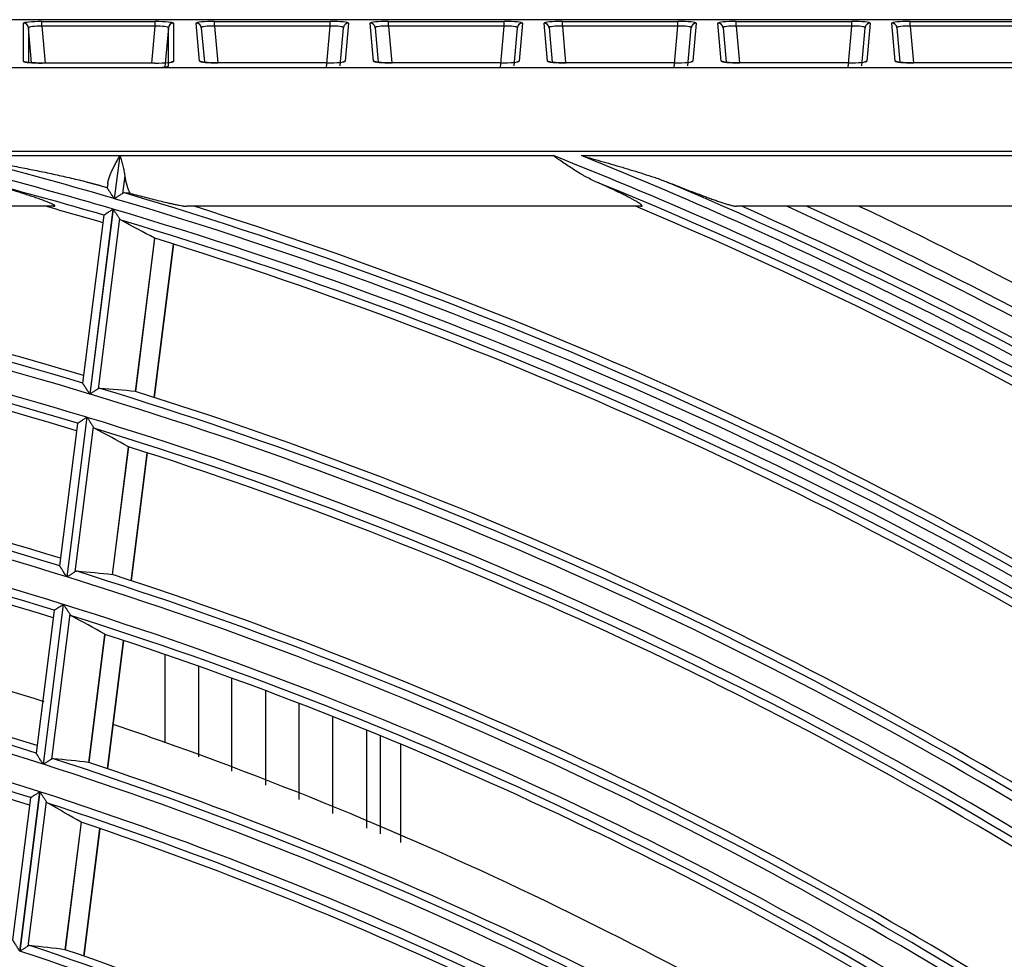
# Model space of a CAD drawing. Units: millimetres. Extents: x 442 to 7959, y 35 to 5396.
# Drawn here: x 2036 to 2094, y 2964 to 3020 of the extents above; entities that cross this region are included whole.
import ezdxf

# ---------------------------------------------------------------- set-up
doc = ezdxf.new("R2010")
doc.units = ezdxf.units.MM
doc.layers.add('LG-Product', color=3, linetype='Continuous')

msp = doc.modelspace()

# ---------------------------------------------------------------- linework, layer by layer
at = {"layer": 'LG-Product', "linetype": 'Continuous'}
for p, q in [((2229.879, 3019.579), (1707.375, 3019.579)), ((2036.211, 3017.107), (2036.211, 3019.369)), ((2037.297, 3019.192), (2037.297, 3019.465)), ((2037.297, 3019.465), (2043.991, 3019.465)), ((2043.991, 3019.192), (2043.991, 3019.465)), ((2045.077, 3019.369), (2045.077, 3017.107)), ((2046.626, 3017.118), (2046.428, 3019.375)), ((2047.515, 3019.199), (2047.515, 3019.471)), ((2047.515, 3019.471), (2054.35, 3019.471)), ((2054.35, 3019.199), (2054.35, 3019.471)), ((2055.436, 3019.375), (2055.239, 3017.118)), ((2056.914, 3017.118), (2056.717, 3019.375)), ((2057.803, 3019.199), (2057.803, 3019.471)), ((2057.803, 3019.471), (2064.638, 3019.471)), ((2064.638, 3019.199), (2064.638, 3019.471)), ((2065.724, 3019.375), (2065.527, 3017.118)), ((2067.202, 3017.118), (2067.005, 3019.375)), ((2068.091, 3019.199), (2068.091, 3019.471)), ((2068.091, 3019.471), (2074.926, 3019.471)), ((2074.926, 3019.199), (2074.926, 3019.471)), ((2076.012, 3019.375), (2075.815, 3017.118)), ((2077.49, 3017.118), (2077.293, 3019.375)), ((2078.379, 3019.199), (2078.379, 3019.471)), ((2078.379, 3019.471), (2085.215, 3019.471)), ((2085.215, 3019.199), (2085.215, 3019.471)), ((2086.301, 3019.375), (2086.103, 3017.118)), ((2087.779, 3017.118), (2087.581, 3019.375)), ((2088.667, 3019.199), (2088.667, 3019.471)), ((2088.667, 3019.471), (2095.503, 3019.471)), ((2036.689, 3017.031), (2036.509, 3019.096)), ((2036.509, 3019.096), (2036.509, 3017.045)), ((2043.991, 3019.192), (2037.297, 3019.192)), ((2037.297, 3019.192), (2037.486, 3017.012)), ((2043.802, 3017.012), (2043.991, 3019.192)), ((2044.779, 3019.096), (2044.578, 3016.782)), ((2044.779, 3016.834), (2044.779, 3019.096)), ((2046.727, 3019.102), (2046.906, 3017.059)), ((2054.35, 3019.199), (2047.515, 3019.199)), ((2047.515, 3019.199), (2047.705, 3017.024)), ((2054.136, 3016.75), (2054.35, 3019.199)), ((2054.94, 3016.845), (2055.138, 3019.102)), ((2057.015, 3019.102), (2057.194, 3017.059)), ((2064.638, 3019.199), (2057.803, 3019.199)), ((2057.803, 3019.199), (2057.993, 3017.024)), ((2064.424, 3016.75), (2064.638, 3019.199)), ((2065.228, 3016.845), (2065.426, 3019.102)), ((2067.303, 3019.102), (2067.482, 3017.059)), ((2074.926, 3019.199), (2068.091, 3019.199)), ((2068.091, 3019.199), (2068.281, 3017.024)), ((2074.712, 3016.75), (2074.926, 3019.199)), ((2075.516, 3016.845), (2075.714, 3019.102)), ((2077.592, 3019.102), (2077.77, 3017.059)), ((2085.215, 3019.199), (2078.379, 3019.199)), ((2078.379, 3019.199), (2078.569, 3017.024)), ((2085, 3016.75), (2085.215, 3019.199)), ((2085.805, 3016.845), (2086.002, 3019.102)), ((2087.88, 3019.102), (2088.058, 3017.059)), ((2095.503, 3019.199), (2088.667, 3019.199)), ((2088.667, 3019.199), (2088.858, 3017.024)), ((2036.38, 3017.055), (2036.211, 3017.107)), ((2036.356, 3017.065), (2036.339, 3017.069)), ((2043.974, 3017.012), (2037.314, 3017.012)), ((2037.314, 3017.012), (2037.314, 3017.011)), ((2043.974, 3017.011), (2037.314, 3017.011)), ((2043.974, 3017.012), (2043.974, 3017.011)), ((2045.077, 3017.107), (2044.92, 3017.062)), ((2046.775, 3017.078), (2046.626, 3017.118)), ((2046.771, 3017.077), (2046.754, 3017.08)), ((2054.136, 3017.024), (2047.729, 3017.024)), ((2047.729, 3017.024), (2047.729, 3017.023)), ((2054.136, 3017.023), (2047.729, 3017.023)), ((2054.136, 3017.024), (2054.136, 3017.023)), ((2055.239, 3017.118), (2055.084, 3017.075)), ((2057.063, 3017.078), (2056.914, 3017.118)), ((2057.06, 3017.077), (2057.042, 3017.08)), ((2064.424, 3017.024), (2058.017, 3017.024)), ((2058.017, 3017.024), (2058.017, 3017.023)), ((2064.424, 3017.023), (2058.017, 3017.023)), ((2064.424, 3017.024), (2064.424, 3017.023)), ((2065.527, 3017.118), (2065.372, 3017.075)), ((2067.352, 3017.078), (2067.202, 3017.118)), ((2067.348, 3017.077), (2067.331, 3017.08)), ((2074.712, 3017.024), (2068.305, 3017.024)), ((2068.305, 3017.024), (2068.305, 3017.023)), ((2074.712, 3017.023), (2068.305, 3017.023)), ((2074.712, 3017.024), (2074.712, 3017.023)), ((2075.815, 3017.118), (2075.66, 3017.075)), ((2077.64, 3017.078), (2077.49, 3017.118)), ((2077.636, 3017.077), (2077.619, 3017.08)), ((2085, 3017.024), (2078.593, 3017.024)), ((2078.593, 3017.024), (2078.593, 3017.023)), ((2085, 3017.023), (2078.593, 3017.023)), ((2085, 3017.024), (2085, 3017.023)), ((2086.103, 3017.118), (2085.949, 3017.075)), ((2087.928, 3017.078), (2087.779, 3017.118)), ((2087.924, 3017.077), (2087.907, 3017.08)), ((2095.288, 3017.024), (2088.882, 3017.024)), ((2088.882, 3017.024), (2088.882, 3017.023)), ((2095.288, 3017.023), (2088.882, 3017.023)), ((1710.194, 3016.76), (2227.06, 3016.76)), ((2227.06, 3011.785), (1710.194, 3011.785)), ((2032.313, 3011.537), (2041.901, 3011.537)), ((2041.901, 3011.537), (2041.581, 3008.993)), ((2041.597, 3008.988), (2041.917, 3011.537)), ((2041.917, 3011.537), (2067.555, 3011.537)), ((2069.219, 3011.537), (2095.51, 3011.537)), ((2042.201, 3010.35), (2042.069, 3009.297)), ((2041.191, 3009.891), (2041.158, 3009.63)), ((2037.974, 3008.54), (1991.401, 3008.54)), ((2041.503, 3008.373), (2040.127, 2997.439)), ((2040.143, 2997.434), (2041.519, 3008.369)), ((2072.738, 3008.54), (2045.88, 3008.54)), ((2099.519, 3008.54), (2078.398, 3008.54)), ((2040.954, 3008.01), (2039.705, 2998.082)), ((2041.882, 3007.813), (2040.615, 2997.74)), ((2040.954, 3008.01), (2040.959, 3008.017)), ((2043.965, 3006.652), (2042.825, 2997.589)), ((2042.836, 2997.587), (2043.976, 3006.647)), ((2043.934, 2997.24), (2045.075, 3006.306)), ((2043.96, 2997.231), (2045.101, 3006.298)), ((2039.954, 2996.064), (2038.767, 2986.624)), ((2038.782, 2986.619), (2039.97, 2996.06)), ((2039.406, 2995.704), (2038.345, 2987.274)), ((2040.333, 2995.499), (2039.254, 2986.922)), ((2039.406, 2995.705), (2039.411, 2995.711)), ((2042.413, 2994.318), (2041.462, 2986.754)), ((2041.473, 2986.752), (2042.424, 2994.313)), ((2042.57, 2986.395), (2043.522, 2993.963)), ((2042.596, 2986.386), (2043.548, 2993.954)), ((2038.562, 2984.996), (2037.372, 2975.542)), ((2037.388, 2975.537), (2038.578, 2984.991)), ((2038.014, 2984.64), (2036.952, 2976.199)), ((2038.94, 2984.427), (2037.859, 2975.837)), ((2038.014, 2984.64), (2038.018, 2984.646)), ((2041.018, 2983.226), (2040.065, 2975.649)), ((2040.076, 2975.647), (2041.029, 2983.221)), ((2041.171, 2975.278), (2042.125, 2982.86)), ((2041.197, 2975.27), (2042.151, 2982.851)), ((2044.585, 2976.813), (2044.585, 2982.029)), ((2046.56, 2981.334), (2046.56, 2975.974)), ((2048.535, 2975.136), (2048.535, 2980.623)), ((2050.533, 2979.886), (2050.533, 2974.298)), ((2052.508, 2973.46), (2052.508, 2979.133)), ((2054.483, 2978.362), (2054.483, 2972.621)), ((2056.526, 2971.757), (2056.526, 2977.544)), ((2057.325, 2971.426), (2057.325, 2977.224)), ((2058.524, 2970.919), (2058.524, 2976.727)), ((2037.167, 2973.911), (2035.982, 2964.491)), ((2035.998, 2964.486), (2037.183, 2973.906)), ((2036.619, 2973.558), (2035.562, 2965.155)), ((2037.544, 2973.337), (2036.468, 2964.782)), ((2036.619, 2973.558), (2036.624, 2973.565)), ((2039.62, 2972.114), (2038.671, 2964.573)), ((2038.682, 2964.57), (2039.631, 2972.109)), ((2039.776, 2964.19), (2040.726, 2971.737)), ((2039.802, 2964.181), (2040.751, 2971.728))]:
    msp.add_line(p, q, dxfattribs=at)
for radius, start, end in [(257.545, 73.5628, 76.26728), (258.162, 73.58512, 75.71814), (269.032, 58.9617, 68.42507), (269.649, 58.98214, 68.09617), (257.05, 73.65669, 75.28957), (258.657, 73.71418, 73.98924), (268.537, 59.05221, 67.79659), (270.144, 59.10485, 66.97559), (258.162, 58.58512, 73.58149), (258.657, 58.71418, 73.47734), (247.171, 73.28672, 88.03856), (256.605, 73.64154, 74.42838), (257.545, 58.5628, 73.55916), (259.102, 58.73083, 72.55627), (268.092, 59.0385, 67.22347), (270.589, 59.12015, 65.99542), (271.688, 59.1525, 65.475), (272.187, 59.16937, 65.25), (273.486, 59.20875, 64.665), (246.675, 73.15062, 88.14682), (247.615, 73.30505, 84.72925), (257.05, 58.65669, 73.41832), (245.309, 73.09622, 88.09239), (256.605, 58.64155, 72.92538), (244.814, 73.19398, 87.94336), (244.369, 73.17729, 87.42411), (236.878, 72.86894, 87.0912), (247.171, 58.28672, 73.03856), (236.433, 72.84901, 87.58923), (246.675, 58.15062, 73.14682), (247.615, 58.30502, 72.562), (235.937, 72.70561, 87.70163), (245.309, 58.09622, 73.09239), (234.322, 72.63508, 87.63107), (244.814, 58.19398, 72.94336), (233.826, 72.73661, 87.47383), (233.382, 72.71813, 86.92839), (244.369, 58.17729, 72.42411), (225.89, 72.3792, 86.56223), (236.433, 57.84901, 72.58923), (236.878, 57.86894, 72.0912), (225.446, 72.35727, 87.08439), (235.937, 57.70561, 72.70163), (224.95, 72.20554, 87.20136), (234.322, 57.63508, 72.63107), (223.335, 72.1278, 87.12358), (233.826, 57.73661, 72.47383), (222.839, 72.23337, 86.95719), (222.394, 72.21318, 86.38275), (233.382, 57.71813, 71.92839), (225.446, 57.35727, 72.08439), (225.89, 57.3792, 71.56223), (224.95, 57.20554, 72.20136), (223.335, 57.1278, 72.12358), (222.839, 57.23337, 71.95719), (222.394, 57.21318, 71.38275), (214.508, 56.81682, 71.5295), (214.953, 56.84107, 70.98084), (214.013, 56.6558, 71.65139)]:
    msp.add_arc((1968.627, 2761.354), radius, start, end, dxfattribs=at)
for centre, major_axis, ratio, start_param, end_param in [((2037.314, 3019.367), (-1.103, 0.001), 0.088151, 4.727701, 6.283304), ((2036.211, 3019.07), (0.3, 0), 0.996195, 0.087601, 1.570796), ((2043.974, 3019.367), (1.103, 0.001), 0.088151, 6.283066, 7.83867), ((2045.077, 3019.07), (0.3, 0), 0.996195, 1.570796, 3.053992), ((2047.531, 3019.374), (-1.103, 0.002), 0.088145, 4.727818, 6.291018), ((2046.428, 3019.076), (0.299, 0.026), 0.996166, 0, 1.483863), ((2054.333, 3019.374), (1.103, 0.002), 0.088145, 6.275353, 7.838553), ((2055.436, 3019.076), (0.299, -0.026), 0.996166, 1.65773, 3.141593), ((2057.82, 3019.374), (-1.103, 0.002), 0.088145, 4.727818, 6.291018), ((2056.717, 3019.076), (0.299, 0.026), 0.996166, 0, 1.483863), ((2064.621, 3019.374), (1.103, 0.002), 0.088145, 6.275353, 7.838553), ((2065.724, 3019.076), (0.299, -0.026), 0.996166, 1.65773, 3.141593), ((2068.108, 3019.374), (-1.103, 0.002), 0.088145, 4.727818, 6.291018), ((2067.005, 3019.076), (0.299, 0.026), 0.996166, 0, 1.483863), ((2074.909, 3019.374), (1.103, 0.002), 0.088145, 6.275353, 7.838553), ((2076.012, 3019.076), (0.299, -0.026), 0.996166, 1.65773, 3.141593), ((2078.396, 3019.374), (-1.103, 0.002), 0.088145, 4.727818, 6.291018), ((2077.293, 3019.076), (0.299, 0.026), 0.996166, 0, 1.483863), ((2085.198, 3019.374), (1.103, 0.002), 0.088145, 6.275353, 7.838553), ((2086.301, 3019.076), (0.299, -0.026), 0.996166, 1.65773, 3.141593), ((2088.684, 3019.374), (-1.103, 0.002), 0.088145, 4.727818, 6.291018), ((2087.581, 3019.076), (0.299, 0.026), 0.996166, 0, 1.483863), ((2037.314, 3019.069), (-0.804, 0.029), 0.152445, 4.738708, 6.294311), ((2043.974, 3019.069), (0.804, 0.029), 0.152445, 6.27206, 7.827663), ((2047.531, 3019.075), (-0.805, 0.029), 0.152415, 4.738906, 6.302106), ((2054.333, 3019.075), (0.805, 0.029), 0.152415, 6.264265, 7.827465), ((2057.82, 3019.075), (-0.805, 0.029), 0.152415, 4.738906, 6.302106), ((2064.621, 3019.075), (0.805, 0.029), 0.152415, 6.264265, 7.827465), ((2068.108, 3019.075), (-0.805, 0.029), 0.152415, 4.738906, 6.302106), ((2074.909, 3019.075), (0.805, 0.029), 0.152415, 6.264265, 7.827465), ((2078.396, 3019.075), (-0.805, 0.029), 0.152415, 4.738906, 6.302106), ((2085.198, 3019.075), (0.805, 0.029), 0.152415, 6.264265, 7.827465), ((2088.684, 3019.075), (-0.805, 0.029), 0.152415, 4.738906, 6.302106), ((2037.314, 3017.107), (1.103, 0), 0.086822, 3.141593, 4.712389), ((2043.974, 3017.107), (1.103, 0), 0.086822, 4.712389, 6.283185), ((2047.729, 3017.118), (1.103, 0), 0.086827, 3.149189, 4.712389), ((2054.136, 3017.118), (1.103, 0), 0.086827, 4.712389, 6.275589), ((2058.017, 3017.118), (1.103, 0), 0.086827, 3.149189, 4.712389), ((2064.424, 3017.118), (1.103, 0), 0.086827, 4.712389, 6.275589), ((2068.305, 3017.118), (1.103, 0), 0.086827, 3.149189, 4.712389), ((2074.712, 3017.118), (1.103, 0), 0.086827, 4.712389, 6.275589), ((2078.593, 3017.118), (1.103, 0), 0.086827, 3.149189, 4.712389), ((2085, 3017.118), (1.103, 0), 0.086827, 4.712389, 6.275589), ((2088.882, 3017.118), (1.103, 0), 0.086827, 3.149189, 4.712389), ((2043.974, 3016.808), (0.804, 0.026), 0.086481, 4.70956, 6.280357), ((2043.991, 3011.537), (0.574, 2.978), 0.582237, 2.089819, 2.52266), ((2022.778, 2745.71), (-256.94, 68.593), 0.993755, 4.89738, 4.898626), ((1910.288, 2768.703), (-276.159, 34.825), 0.977416, 4.333889, 4.341988), ((2020.907, 2754.77), (-247.475, 31.141), 0.977443, 4.746755, 4.755173), ((2042.828, 2997.588), (-0.451, 0.015), 0.001714, 4.706033, 4.718716), ((1912.97, 2768.362), (-263.458, 33.196), 0.977422, 4.325542, 4.334059), ((2042.416, 2994.316), (-0.272, 0.168), 0.001137, 4.702566, 4.722202), ((2018.552, 2755.071), (-236.321, 29.734), 0.977433, 4.738385, 4.747197), ((1915.377, 2768.051), (-252.06, 31.697), 0.977433, 4.317159, 4.326091), ((2016.142, 2755.38), (-224.908, 28.295), 0.977421, 4.72897, 4.738227), ((1917.788, 2767.748), (-240.649, 30.264), 0.977433, 4.308226, 4.317615), ((2039.622, 2972.112), (-0.385, 0.246), 0.001783, 4.70482, 4.718637), ((2013.742, 2755.681), (-213.549, 26.867), 0.977421, 4.718619, 4.728367)]:
    msp.add_ellipse(centre, major_axis=major_axis, ratio=ratio, start_param=start_param, end_param=end_param, dxfattribs=at)
for points, knots in [([(2037.314, 3017.012), (2037.182, 3017.012), (2036.932, 3017.016), (2036.612, 3017.032), (2036.424, 3017.053), (2036.37, 3017.062), (2036.356, 3017.065)], [0, 0, 0, 0, 0.298453, 0.610435, 0.865263, 1, 1, 1, 1]), ([(2047.729, 3017.024), (2047.597, 3017.024), (2047.347, 3017.028), (2047.027, 3017.044), (2046.839, 3017.064), (2046.785, 3017.073), (2046.771, 3017.077)], [0, 0, 0, 0, 0.298429, 0.610393, 0.865235, 1, 1, 1, 1]), ([(2058.017, 3017.024), (2057.885, 3017.024), (2057.635, 3017.028), (2057.315, 3017.044), (2057.127, 3017.064), (2057.073, 3017.073), (2057.06, 3017.077)], [0, 0, 0, 0, 0.298429, 0.610393, 0.865235, 1, 1, 1, 1]), ([(2068.305, 3017.024), (2068.174, 3017.024), (2067.923, 3017.028), (2067.604, 3017.044), (2067.415, 3017.064), (2067.361, 3017.073), (2067.348, 3017.077)], [0, 0, 0, 0, 0.298429, 0.610393, 0.865235, 1, 1, 1, 1]), ([(2078.593, 3017.024), (2078.462, 3017.024), (2078.212, 3017.028), (2077.892, 3017.044), (2077.703, 3017.064), (2077.649, 3017.073), (2077.636, 3017.077)], [0, 0, 0, 0, 0.298429, 0.610393, 0.865235, 1, 1, 1, 1]), ([(2088.882, 3017.024), (2088.75, 3017.024), (2088.5, 3017.028), (2088.18, 3017.044), (2087.991, 3017.064), (2087.938, 3017.073), (2087.924, 3017.077)], [0, 0, 0, 0, 0.298429, 0.610393, 0.865235, 1, 1, 1, 1]), ([(2032.313, 3011.537), (2032.956, 3011.422), (2033.599, 3011.305), (2034.561, 3011.126), (2034.882, 3011.065), (2035.522, 3010.943), (2035.843, 3010.881), (2036.482, 3010.755), (2036.802, 3010.691), (2037.44, 3010.56), (2037.759, 3010.493), (2038.236, 3010.39), (2038.394, 3010.355), (2038.711, 3010.284), (2038.869, 3010.248), (2039.185, 3010.174), (2039.342, 3010.136), (2039.657, 3010.059), (2039.813, 3010.019), (2039.969, 3009.978)], [0, 0, 0, 0, 0.25, 0.25, 0.375, 0.375, 0.5, 0.5, 0.625, 0.625, 0.75, 0.75, 0.8125, 0.8125, 0.875, 0.875, 0.9375, 0.9375, 1, 1, 1, 1]), ([(2041.19, 3009.888), (2041.193, 3009.905), (2041.195, 3009.921), (2041.201, 3009.956), (2041.205, 3009.976), (2041.217, 3010.034), (2041.227, 3010.072), (2041.26, 3010.189), (2041.287, 3010.266), (2041.332, 3010.384), (2041.348, 3010.424), (2041.372, 3010.483), (2041.381, 3010.503), (2041.398, 3010.543), (2041.407, 3010.563), (2041.451, 3010.662), (2041.489, 3010.742), (2041.566, 3010.9), (2041.606, 3010.979), (2041.688, 3011.138), (2041.73, 3011.217), (2041.794, 3011.337), (2041.826, 3011.396), (2041.858, 3011.456), (2041.88, 3011.497), (2041.89, 3011.517), (2041.901, 3011.537)], [0, 0, 0, 0, 0.030751, 0.030751, 0.066649, 0.066649, 0.138445, 0.138445, 0.282038, 0.282038, 0.353834, 0.353834, 0.389732, 0.389732, 0.42563, 0.42563, 0.569223, 0.569223, 0.712815, 0.712815, 0.856408, 0.856408, 0.928204, 0.964102, 0.964102, 1, 1, 1, 1]), ([(2041.917, 3011.537), (2041.919, 3011.53), (2041.921, 3011.524), (2041.925, 3011.512), (2041.93, 3011.493), (2041.943, 3011.448), (2041.953, 3011.411), (2041.975, 3011.335), (2041.989, 3011.285), (2042.017, 3011.184), (2042.031, 3011.134), (2042.057, 3011.034), (2042.07, 3010.984), (2042.108, 3010.835), (2042.131, 3010.737), (2042.171, 3010.542), (2042.189, 3010.446), (2042.201, 3010.35)], [0, 0, 0, 0, 0.015625, 0.015625, 0.03125, 0.0625, 0.125, 0.125, 0.25, 0.25, 0.375, 0.375, 0.5, 0.5, 0.75, 0.75, 1, 1, 1, 1]), ([(2070.106, 3009.978), (2069.881, 3010.078), (2069.66, 3010.188), (2069.389, 3010.336), (2069.334, 3010.367), (2069.226, 3010.428), (2069.173, 3010.459), (2069.012, 3010.555), (2068.906, 3010.62), (2068.59, 3010.82), (2068.382, 3010.959), (2068.072, 3011.173), (2067.969, 3011.245), (2067.814, 3011.354), (2067.762, 3011.391), (2067.658, 3011.464), (2067.607, 3011.5), (2067.555, 3011.537)], [0, 0, 0, 0, 0.25, 0.25, 0.3125, 0.3125, 0.375, 0.375, 0.5, 0.5, 0.75, 0.75, 0.875, 0.875, 0.9375, 0.9375, 1, 1, 1, 1]), ([(2069.219, 3011.537), (2069.433, 3011.477), (2069.648, 3011.417), (2070.076, 3011.296), (2070.29, 3011.236), (2070.717, 3011.114), (2070.93, 3011.052), (2071.356, 3010.929), (2071.568, 3010.866), (2071.992, 3010.74), (2072.204, 3010.676), (2072.626, 3010.546), (2072.836, 3010.48), (2073.255, 3010.345), (2073.463, 3010.275), (2073.774, 3010.168), (2073.877, 3010.131), (2074.083, 3010.056), (2074.185, 3010.018), (2074.287, 3009.978)], [0, 0, 0, 0, 0.125, 0.125, 0.25, 0.25, 0.375, 0.375, 0.5, 0.5, 0.625, 0.625, 0.75, 0.75, 0.875, 0.875, 0.9375, 0.9375, 1, 1, 1, 1]), ([(2037.974, 3008.54), (2037.999, 3008.54), (2038.019, 3008.542), (2038.042, 3008.546), (2038.048, 3008.548), (2038.057, 3008.553), (2038.061, 3008.556), (2038.066, 3008.566), (2038.063, 3008.574), (2038.052, 3008.586), (2038.05, 3008.589), (2038.044, 3008.594), (2038.041, 3008.597), (2038.03, 3008.605), (2038.021, 3008.611), (2037.992, 3008.63), (2037.968, 3008.643), (2037.933, 3008.661), (2037.926, 3008.665), (2037.911, 3008.672), (2037.903, 3008.676), (2037.879, 3008.687), (2037.863, 3008.695), (2037.812, 3008.718), (2037.775, 3008.733), (2037.698, 3008.765), (2037.658, 3008.782), (2037.574, 3008.815), (2037.531, 3008.831), (2037.442, 3008.865), (2037.397, 3008.882), (2037.26, 3008.932), (2037.165, 3008.966), (2036.972, 3009.033), (2036.874, 3009.066), (2036.674, 3009.133), (2036.573, 3009.167), (2036.419, 3009.217), (2036.367, 3009.234), (2036.263, 3009.267), (2036.211, 3009.284), (2036.054, 3009.334), (2035.949, 3009.367), (2035.632, 3009.466), (2035.419, 3009.531), (2034.99, 3009.661), (2034.774, 3009.725), (2034.339, 3009.852), (2034.12, 3009.915), (2033.901, 3009.978)], [0, 0, 0, 0, 0.03125, 0.03125, 0.046875, 0.046875, 0.0625, 0.0625, 0.09375, 0.09375, 0.101563, 0.101563, 0.109375, 0.109375, 0.125, 0.125, 0.15625, 0.15625, 0.164063, 0.164063, 0.171875, 0.171875, 0.1875, 0.1875, 0.21875, 0.21875, 0.25, 0.25, 0.28125, 0.28125, 0.3125, 0.3125, 0.375, 0.375, 0.4375, 0.4375, 0.5, 0.5, 0.53125, 0.53125, 0.5625, 0.5625, 0.625, 0.625, 0.75, 0.75, 0.875, 0.875, 1, 1, 1, 1]), ([(2072.738, 3008.54), (2072.766, 3008.54), (2072.785, 3008.544), (2072.798, 3008.554), (2072.8, 3008.556), (2072.802, 3008.561), (2072.803, 3008.564), (2072.803, 3008.574), (2072.797, 3008.588), (2072.783, 3008.606), (2072.768, 3008.621), (2072.763, 3008.626), (2072.751, 3008.637), (2072.744, 3008.643), (2072.709, 3008.672), (2072.673, 3008.698), (2072.609, 3008.74), (2072.587, 3008.755), (2072.551, 3008.777), (2072.539, 3008.785), (2072.513, 3008.8), (2072.5, 3008.808), (2072.434, 3008.847), (2072.378, 3008.879), (2072.259, 3008.945), (2072.196, 3008.979), (2072.099, 3009.031), (2072.066, 3009.048), (2071.999, 3009.083), (2071.965, 3009.1), (2071.862, 3009.153), (2071.791, 3009.189), (2071.648, 3009.26), (2071.576, 3009.296), (2071.356, 3009.403), (2071.205, 3009.474), (2070.899, 3009.618), (2070.743, 3009.69), (2070.506, 3009.798), (2070.427, 3009.834), (2070.267, 3009.906), (2070.186, 3009.942), (2070.106, 3009.978)], [0, 0, 0, 0, 0.0625, 0.0625, 0.078125, 0.078125, 0.09375, 0.09375, 0.125, 0.15625, 0.15625, 0.171875, 0.171875, 0.1875, 0.1875, 0.25, 0.25, 0.28125, 0.28125, 0.296875, 0.296875, 0.3125, 0.3125, 0.375, 0.375, 0.4375, 0.4375, 0.46875, 0.46875, 0.5, 0.5, 0.5625, 0.5625, 0.625, 0.625, 0.75, 0.75, 0.875, 0.875, 0.9375, 0.9375, 1, 1, 1, 1]), ([(2074.287, 3009.978), (2074.485, 3009.9), (2074.683, 3009.823), (2075.075, 3009.67), (2075.269, 3009.595), (2075.655, 3009.447), (2075.846, 3009.375), (2076.224, 3009.233), (2076.411, 3009.163), (2076.688, 3009.062), (2076.78, 3009.028), (2076.916, 3008.98), (2076.962, 3008.963), (2077.052, 3008.931), (2077.096, 3008.916), (2077.229, 3008.869), (2077.316, 3008.839), (2077.486, 3008.782), (2077.569, 3008.754), (2077.69, 3008.715), (2077.73, 3008.703), (2077.808, 3008.678), (2077.846, 3008.667), (2077.957, 3008.633), (2078.027, 3008.614), (2078.125, 3008.588), (2078.156, 3008.58), (2078.2, 3008.57), (2078.215, 3008.567), (2078.243, 3008.561), (2078.257, 3008.558), (2078.296, 3008.551), (2078.319, 3008.547), (2078.362, 3008.542), (2078.382, 3008.54), (2078.398, 3008.54)], [0, 0, 0, 0, 0.125, 0.125, 0.25, 0.25, 0.375, 0.375, 0.5, 0.5, 0.5625, 0.5625, 0.59375, 0.59375, 0.625, 0.625, 0.6875, 0.6875, 0.75, 0.75, 0.78125, 0.78125, 0.8125, 0.8125, 0.875, 0.875, 0.90625, 0.90625, 0.921875, 0.921875, 0.9375, 0.9375, 0.96875, 0.96875, 1, 1, 1, 1]), ([(2041.581, 3008.993), (2041.576, 3009.001), (2041.57, 3009.009), (2041.559, 3009.026), (2041.543, 3009.051), (2041.527, 3009.075), (2041.495, 3009.124), (2041.474, 3009.156), (2041.432, 3009.22), (2041.411, 3009.252), (2041.38, 3009.299), (2041.37, 3009.315), (2041.35, 3009.346), (2041.34, 3009.361), (2041.311, 3009.405), (2041.292, 3009.434), (2041.265, 3009.475), (2041.256, 3009.488), (2041.24, 3009.514), (2041.232, 3009.526), (2041.217, 3009.549), (2041.21, 3009.56), (2041.2, 3009.575), (2041.196, 3009.58), (2041.19, 3009.589), (2041.188, 3009.593), (2041.18, 3009.606), (2041.175, 3009.613), (2041.167, 3009.624), (2041.164, 3009.629), (2041.162, 3009.632)], [0, 0, 0, 0, 0.03125, 0.03125, 0.0625, 0.125, 0.125, 0.25, 0.25, 0.375, 0.375, 0.4375, 0.4375, 0.5, 0.5, 0.625, 0.625, 0.6875, 0.6875, 0.75, 0.75, 0.8125, 0.8125, 0.84375, 0.84375, 0.875, 0.875, 0.9375, 0.9375, 1, 1, 1, 1]), ([(2042.069, 3009.297), (2042.055, 3009.288), (2042.04, 3009.278), (2042.008, 3009.257), (2041.991, 3009.246), (2041.955, 3009.223), (2041.936, 3009.21), (2041.897, 3009.185), (2041.877, 3009.172), (2041.836, 3009.145), (2041.815, 3009.131), (2041.773, 3009.104), (2041.751, 3009.089), (2041.707, 3009.061), (2041.685, 3009.046), (2041.652, 3009.025), (2041.636, 3009.014), (2041.619, 3009.003), (2041.608, 3008.996), (2041.602, 3008.992), (2041.597, 3008.988)], [0, 0, 0, 0, 0.125, 0.125, 0.25, 0.25, 0.375, 0.375, 0.5, 0.5, 0.625, 0.625, 0.75, 0.75, 0.875, 0.875, 0.9375, 0.96875, 0.96875, 1, 1, 1, 1]), ([(2042.188, 3009.33), (2042.168, 3009.332), (2042.148, 3009.33), (2042.109, 3009.319), (2042.089, 3009.31), (2042.069, 3009.297)], [0, 0, 0, 0, 0.5, 0.5, 1, 1, 1, 1]), ([(2042.518, 3009.305), (2042.677, 3009.264), (2042.835, 3009.223), (2043.148, 3009.142), (2043.304, 3009.102), (2043.612, 3009.024), (2043.766, 3008.986), (2044.069, 3008.91), (2044.219, 3008.873), (2044.515, 3008.802), (2044.661, 3008.768), (2044.876, 3008.718), (2044.947, 3008.703), (2045.052, 3008.679), (2045.086, 3008.672), (2045.156, 3008.657), (2045.19, 3008.65), (2045.291, 3008.629), (2045.356, 3008.616), (2045.482, 3008.592), (2045.542, 3008.581), (2045.614, 3008.569), (2045.628, 3008.567), (2045.655, 3008.562), (2045.696, 3008.556), (2045.734, 3008.551), (2045.781, 3008.546), (2045.803, 3008.544), (2045.844, 3008.541), (2045.863, 3008.54), (2045.88, 3008.54)], [0, 0, 0, 0, 0.125, 0.125, 0.25, 0.25, 0.375, 0.375, 0.5, 0.5, 0.625, 0.625, 0.6875, 0.6875, 0.71875, 0.71875, 0.75, 0.75, 0.8125, 0.8125, 0.875, 0.875, 0.890625, 0.890625, 0.90625, 0.9375, 0.9375, 0.96875, 0.96875, 1, 1, 1, 1]), ([(2040.959, 3008.017), (2040.964, 3008.02), (2040.972, 3008.026), (2040.988, 3008.036), (2040.991, 3008.038), (2040.998, 3008.042), (2041.002, 3008.045), (2041.013, 3008.052), (2041.03, 3008.064), (2041.05, 3008.076), (2041.07, 3008.09), (2041.081, 3008.097), (2041.115, 3008.119), (2041.139, 3008.135), (2041.177, 3008.16), (2041.19, 3008.168), (2041.216, 3008.185), (2041.23, 3008.194), (2041.271, 3008.221), (2041.299, 3008.24), (2041.356, 3008.277), (2041.385, 3008.296), (2041.429, 3008.325), (2041.444, 3008.334), (2041.466, 3008.349), (2041.473, 3008.354), (2041.488, 3008.363), (2041.496, 3008.368), (2041.503, 3008.373)], [0, 0, 0, 0, 0.125, 0.125, 0.15625, 0.15625, 0.1875, 0.1875, 0.25, 0.3125, 0.3125, 0.375, 0.375, 0.5, 0.5, 0.5625, 0.5625, 0.625, 0.625, 0.75, 0.75, 0.875, 0.875, 0.9375, 0.9375, 0.96875, 0.96875, 1, 1, 1, 1]), ([(2041.519, 3008.369), (2041.523, 3008.362), (2041.527, 3008.356), (2041.535, 3008.343), (2041.548, 3008.324), (2041.577, 3008.28), (2041.601, 3008.242), (2041.65, 3008.168), (2041.682, 3008.119), (2041.721, 3008.059), (2041.729, 3008.047), (2041.745, 3008.023), (2041.752, 3008.011), (2041.775, 3007.976), (2041.79, 3007.954), (2041.818, 3007.91), (2041.832, 3007.889), (2041.858, 3007.849), (2041.871, 3007.83), (2041.882, 3007.813)], [0, 0, 0, 0, 0.03125, 0.03125, 0.0625, 0.125, 0.25, 0.25, 0.5, 0.5, 0.5625, 0.5625, 0.625, 0.625, 0.75, 0.75, 0.875, 0.875, 1, 1, 1, 1]), ([(2041.882, 3007.813), (2041.897, 3007.79), (2041.913, 3007.77), (2041.947, 3007.737), (2041.965, 3007.724), (2041.984, 3007.714)], [0, 0, 0, 0, 0.5, 0.5, 1, 1, 1, 1]), ([(2040.127, 2997.439), (2040.122, 2997.447), (2040.117, 2997.456), (2040.106, 2997.472), (2040.09, 2997.497), (2040.074, 2997.522), (2040.042, 2997.571), (2040.021, 2997.603), (2039.979, 2997.668), (2039.958, 2997.7), (2039.927, 2997.747), (2039.917, 2997.763), (2039.897, 2997.794), (2039.887, 2997.809), (2039.858, 2997.854), (2039.839, 2997.883), (2039.812, 2997.924), (2039.803, 2997.937), (2039.787, 2997.963), (2039.779, 2997.975), (2039.764, 2997.998), (2039.757, 2998.009), (2039.747, 2998.025), (2039.743, 2998.03), (2039.737, 2998.039), (2039.734, 2998.043), (2039.726, 2998.056), (2039.722, 2998.063), (2039.714, 2998.075), (2039.711, 2998.08), (2039.709, 2998.083)], [0, 0, 0, 0, 0.03125, 0.03125, 0.0625, 0.125, 0.125, 0.25, 0.25, 0.375, 0.375, 0.4375, 0.4375, 0.5, 0.5, 0.625, 0.625, 0.6875, 0.6875, 0.75, 0.75, 0.8125, 0.8125, 0.84375, 0.84375, 0.875, 0.875, 0.9375, 0.9375, 1, 1, 1, 1]), ([(2040.615, 2997.74), (2040.601, 2997.731), (2040.586, 2997.722), (2040.554, 2997.701), (2040.537, 2997.69), (2040.501, 2997.666), (2040.482, 2997.654), (2040.443, 2997.629), (2040.423, 2997.616), (2040.382, 2997.589), (2040.362, 2997.576), (2040.319, 2997.548), (2040.297, 2997.534), (2040.254, 2997.506), (2040.232, 2997.492), (2040.199, 2997.47), (2040.182, 2997.459), (2040.165, 2997.449), (2040.154, 2997.441), (2040.149, 2997.438), (2040.143, 2997.434)], [0, 0, 0, 0, 0.125, 0.125, 0.25, 0.25, 0.375, 0.375, 0.5, 0.5, 0.625, 0.625, 0.75, 0.75, 0.875, 0.875, 0.9375, 0.96875, 0.96875, 1, 1, 1, 1]), ([(2040.734, 2997.773), (2040.714, 2997.774), (2040.694, 2997.772), (2040.655, 2997.762), (2040.635, 2997.753), (2040.615, 2997.74)], [0, 0, 0, 0, 0.5, 0.5, 1, 1, 1, 1]), ([(2039.411, 2995.711), (2039.415, 2995.714), (2039.424, 2995.72), (2039.439, 2995.73), (2039.443, 2995.732), (2039.45, 2995.737), (2039.453, 2995.739), (2039.465, 2995.747), (2039.482, 2995.757), (2039.501, 2995.77), (2039.522, 2995.783), (2039.532, 2995.79), (2039.566, 2995.812), (2039.59, 2995.828), (2039.628, 2995.852), (2039.641, 2995.861), (2039.667, 2995.878), (2039.681, 2995.887), (2039.722, 2995.914), (2039.75, 2995.932), (2039.807, 2995.969), (2039.836, 2995.987), (2039.88, 2996.016), (2039.895, 2996.026), (2039.917, 2996.04), (2039.925, 2996.045), (2039.94, 2996.055), (2039.947, 2996.059), (2039.954, 2996.064)], [0, 0, 0, 0, 0.125, 0.125, 0.15625, 0.15625, 0.1875, 0.1875, 0.25, 0.3125, 0.3125, 0.375, 0.375, 0.5, 0.5, 0.5625, 0.5625, 0.625, 0.625, 0.75, 0.75, 0.875, 0.875, 0.9375, 0.9375, 0.96875, 0.96875, 1, 1, 1, 1]), ([(2039.97, 2996.06), (2039.974, 2996.053), (2039.978, 2996.047), (2039.987, 2996.034), (2039.999, 2996.015), (2040.028, 2995.97), (2040.052, 2995.932), (2040.101, 2995.857), (2040.133, 2995.808), (2040.172, 2995.747), (2040.18, 2995.735), (2040.196, 2995.711), (2040.203, 2995.699), (2040.226, 2995.664), (2040.241, 2995.642), (2040.269, 2995.598), (2040.283, 2995.577), (2040.309, 2995.536), (2040.322, 2995.517), (2040.333, 2995.499)], [0, 0, 0, 0, 0.03125, 0.03125, 0.0625, 0.125, 0.25, 0.25, 0.5, 0.5, 0.5625, 0.5625, 0.625, 0.625, 0.75, 0.75, 0.875, 0.875, 1, 1, 1, 1]), ([(2040.333, 2995.499), (2040.348, 2995.476), (2040.364, 2995.457), (2040.398, 2995.423), (2040.416, 2995.41), (2040.435, 2995.399)], [0, 0, 0, 0, 0.5, 0.5, 1, 1, 1, 1]), ([(2037.423, 2979.24), (2031.181, 2981.225), (2016.208, 2985.288), (1997.89, 2988.283), (1985.985, 2989.273), (1983.083, 2989.459)], [0, 0, 0, 0, 0.358531, 0.844017, 1, 1, 1, 1]), ([(2038.767, 2986.624), (2038.761, 2986.633), (2038.756, 2986.641), (2038.745, 2986.658), (2038.729, 2986.683), (2038.713, 2986.707), (2038.681, 2986.757), (2038.66, 2986.79), (2038.619, 2986.854), (2038.598, 2986.886), (2038.567, 2986.934), (2038.557, 2986.95), (2038.537, 2986.981), (2038.527, 2986.996), (2038.498, 2987.042), (2038.479, 2987.071), (2038.452, 2987.112), (2038.444, 2987.126), (2038.427, 2987.152), (2038.419, 2987.164), (2038.404, 2987.187), (2038.397, 2987.199), (2038.387, 2987.214), (2038.383, 2987.219), (2038.377, 2987.228), (2038.374, 2987.233), (2038.366, 2987.245), (2038.362, 2987.253), (2038.354, 2987.265), (2038.351, 2987.269), (2038.349, 2987.273)], [0, 0, 0, 0, 0.03125, 0.03125, 0.0625, 0.125, 0.125, 0.25, 0.25, 0.375, 0.375, 0.4375, 0.4375, 0.5, 0.5, 0.625, 0.625, 0.6875, 0.6875, 0.75, 0.75, 0.8125, 0.8125, 0.84375, 0.84375, 0.875, 0.875, 0.9375, 0.9375, 1, 1, 1, 1]), ([(2039.254, 2986.922), (2039.24, 2986.914), (2039.225, 2986.904), (2039.193, 2986.884), (2039.176, 2986.873), (2039.14, 2986.85), (2039.121, 2986.837), (2039.082, 2986.812), (2039.062, 2986.8), (2039.022, 2986.773), (2039.001, 2986.76), (2038.958, 2986.733), (2038.937, 2986.719), (2038.893, 2986.691), (2038.871, 2986.676), (2038.838, 2986.655), (2038.821, 2986.644), (2038.805, 2986.634), (2038.793, 2986.627), (2038.788, 2986.623), (2038.782, 2986.619)], [0, 0, 0, 0, 0.125, 0.125, 0.25, 0.25, 0.375, 0.375, 0.5, 0.5, 0.625, 0.625, 0.75, 0.75, 0.875, 0.875, 0.9375, 0.96875, 0.96875, 1, 1, 1, 1]), ([(2039.372, 2986.954), (2039.353, 2986.956), (2039.333, 2986.954), (2039.294, 2986.944), (2039.274, 2986.935), (2039.254, 2986.922)], [0, 0, 0, 0, 0.5, 0.5, 1, 1, 1, 1]), ([(2041.466, 2986.754), (2041.465, 2986.754), (2041.465, 2986.754), (2041.464, 2986.754), (2041.464, 2986.754), (2041.464, 2986.754), (2041.464, 2986.754)], [0, 0, 0, 0, 0.5, 0.5, 0.880952, 1, 1, 1, 1]), ([(2038.018, 2984.646), (2038.023, 2984.649), (2038.032, 2984.655), (2038.047, 2984.665), (2038.05, 2984.667), (2038.057, 2984.671), (2038.061, 2984.674), (2038.073, 2984.681), (2038.089, 2984.692), (2038.109, 2984.704), (2038.129, 2984.718), (2038.14, 2984.725), (2038.174, 2984.746), (2038.198, 2984.762), (2038.235, 2984.786), (2038.248, 2984.794), (2038.275, 2984.811), (2038.288, 2984.82), (2038.33, 2984.847), (2038.358, 2984.865), (2038.415, 2984.901), (2038.443, 2984.92), (2038.488, 2984.948), (2038.502, 2984.958), (2038.525, 2984.972), (2038.532, 2984.977), (2038.547, 2984.986), (2038.554, 2984.991), (2038.562, 2984.996)], [0, 0, 0, 0, 0.125, 0.125, 0.15625, 0.15625, 0.1875, 0.1875, 0.25, 0.3125, 0.3125, 0.375, 0.375, 0.5, 0.5, 0.5625, 0.5625, 0.625, 0.625, 0.75, 0.75, 0.875, 0.875, 0.9375, 0.9375, 0.96875, 0.96875, 1, 1, 1, 1]), ([(2038.578, 2984.991), (2038.582, 2984.985), (2038.586, 2984.978), (2038.594, 2984.965), (2038.606, 2984.946), (2038.635, 2984.901), (2038.66, 2984.863), (2038.708, 2984.788), (2038.74, 2984.738), (2038.779, 2984.677), (2038.787, 2984.665), (2038.803, 2984.641), (2038.81, 2984.629), (2038.833, 2984.593), (2038.848, 2984.57), (2038.876, 2984.526), (2038.89, 2984.505), (2038.916, 2984.464), (2038.928, 2984.445), (2038.94, 2984.427)], [0, 0, 0, 0, 0.03125, 0.03125, 0.0625, 0.125, 0.25, 0.25, 0.5, 0.5, 0.5625, 0.5625, 0.625, 0.625, 0.75, 0.75, 0.875, 0.875, 1, 1, 1, 1]), ([(2091.36, 2953.865), (2084.363, 2958.364), (2069.304, 2966.929), (2052.083, 2974.238), (2042.506, 2977.559), (2041.569, 2977.877)], [0, 0, 0, 0, 0.462004, 0.947507, 1, 1, 1, 1]), ([(2037.372, 2975.542), (2037.367, 2975.55), (2037.362, 2975.559), (2037.351, 2975.575), (2037.335, 2975.601), (2037.319, 2975.626), (2037.287, 2975.675), (2037.266, 2975.708), (2037.225, 2975.773), (2037.204, 2975.806), (2037.173, 2975.854), (2037.163, 2975.87), (2037.143, 2975.901), (2037.133, 2975.916), (2037.104, 2975.962), (2037.086, 2975.991), (2037.059, 2976.033), (2037.05, 2976.047), (2037.033, 2976.073), (2037.025, 2976.086), (2037.01, 2976.109), (2037.003, 2976.12), (2036.993, 2976.136), (2036.99, 2976.141), (2036.984, 2976.151), (2036.981, 2976.155), (2036.973, 2976.168), (2036.968, 2976.175), (2036.96, 2976.187), (2036.957, 2976.192), (2036.955, 2976.195)], [0, 0, 0, 0, 0.03125, 0.03125, 0.0625, 0.125, 0.125, 0.25, 0.25, 0.375, 0.375, 0.4375, 0.4375, 0.5, 0.5, 0.625, 0.625, 0.6875, 0.6875, 0.75, 0.75, 0.8125, 0.8125, 0.84375, 0.84375, 0.875, 0.875, 0.9375, 0.9375, 1, 1, 1, 1]), ([(2037.859, 2975.837), (2037.845, 2975.828), (2037.83, 2975.819), (2037.799, 2975.798), (2037.782, 2975.787), (2037.746, 2975.765), (2037.727, 2975.752), (2037.688, 2975.728), (2037.668, 2975.715), (2037.627, 2975.689), (2037.606, 2975.676), (2037.564, 2975.649), (2037.542, 2975.635), (2037.499, 2975.607), (2037.477, 2975.593), (2037.444, 2975.572), (2037.427, 2975.562), (2037.41, 2975.551), (2037.399, 2975.544), (2037.394, 2975.54), (2037.388, 2975.537)], [0, 0, 0, 0, 0.125, 0.125, 0.25, 0.25, 0.375, 0.375, 0.5, 0.5, 0.625, 0.625, 0.75, 0.75, 0.875, 0.875, 0.9375, 0.96875, 0.96875, 1, 1, 1, 1]), ([(2037.978, 2975.867), (2037.958, 2975.869), (2037.938, 2975.868), (2037.899, 2975.858), (2037.879, 2975.849), (2037.859, 2975.837)], [0, 0, 0, 0, 0.5, 0.5, 1, 1, 1, 1]), ([(2036.624, 2973.565), (2036.629, 2973.568), (2036.638, 2973.574), (2036.653, 2973.583), (2036.656, 2973.585), (2036.663, 2973.59), (2036.667, 2973.592), (2036.678, 2973.599), (2036.695, 2973.61), (2036.714, 2973.622), (2036.735, 2973.635), (2036.745, 2973.642), (2036.779, 2973.664), (2036.803, 2973.679), (2036.841, 2973.703), (2036.854, 2973.711), (2036.88, 2973.728), (2036.894, 2973.737), (2036.935, 2973.763), (2036.963, 2973.781), (2037.02, 2973.817), (2037.049, 2973.835), (2037.093, 2973.864), (2037.108, 2973.873), (2037.13, 2973.887), (2037.137, 2973.892), (2037.152, 2973.901), (2037.16, 2973.906), (2037.167, 2973.911)], [0, 0, 0, 0, 0.125, 0.125, 0.15625, 0.15625, 0.1875, 0.1875, 0.25, 0.3125, 0.3125, 0.375, 0.375, 0.5, 0.5, 0.5625, 0.5625, 0.625, 0.625, 0.75, 0.75, 0.875, 0.875, 0.9375, 0.9375, 0.96875, 0.96875, 1, 1, 1, 1]), ([(2037.183, 2973.906), (2037.187, 2973.899), (2037.191, 2973.893), (2037.199, 2973.88), (2037.212, 2973.86), (2037.24, 2973.815), (2037.265, 2973.777), (2037.313, 2973.701), (2037.345, 2973.651), (2037.392, 2973.577), (2037.408, 2973.552), (2037.438, 2973.505), (2037.452, 2973.482), (2037.481, 2973.437), (2037.495, 2973.416), (2037.521, 2973.374), (2037.533, 2973.355), (2037.544, 2973.337)], [0, 0, 0, 0, 0.03125, 0.03125, 0.0625, 0.125, 0.25, 0.25, 0.5, 0.5, 0.625, 0.625, 0.75, 0.75, 0.875, 0.875, 1, 1, 1, 1]), ([(2035.982, 2964.491), (2035.977, 2964.499), (2035.971, 2964.508), (2035.961, 2964.525), (2035.945, 2964.55), (2035.929, 2964.575), (2035.897, 2964.625), (2035.876, 2964.658), (2035.835, 2964.724), (2035.814, 2964.757), (2035.784, 2964.805), (2035.774, 2964.821), (2035.754, 2964.853), (2035.744, 2964.868), (2035.715, 2964.914), (2035.696, 2964.944), (2035.669, 2964.986), (2035.66, 2965), (2035.644, 2965.026), (2035.636, 2965.039), (2035.621, 2965.063), (2035.614, 2965.074), (2035.604, 2965.09), (2035.6, 2965.095), (2035.594, 2965.105), (2035.591, 2965.109), (2035.583, 2965.122), (2035.578, 2965.129), (2035.571, 2965.142), (2035.568, 2965.147), (2035.565, 2965.15)], [0, 0, 0, 0, 0.03125, 0.03125, 0.0625, 0.125, 0.125, 0.25, 0.25, 0.375, 0.375, 0.4375, 0.4375, 0.5, 0.5, 0.625, 0.625, 0.6875, 0.6875, 0.75, 0.75, 0.8125, 0.8125, 0.84375, 0.84375, 0.875, 0.875, 0.9375, 0.9375, 1, 1, 1, 1]), ([(2036.468, 2964.782), (2036.455, 2964.773), (2036.44, 2964.764), (2036.408, 2964.744), (2036.391, 2964.733), (2036.355, 2964.711), (2036.336, 2964.699), (2036.297, 2964.674), (2036.277, 2964.662), (2036.237, 2964.636), (2036.216, 2964.623), (2036.174, 2964.596), (2036.152, 2964.583), (2036.108, 2964.555), (2036.086, 2964.541), (2036.053, 2964.521), (2036.037, 2964.51), (2036.02, 2964.5), (2036.009, 2964.493), (2036.003, 2964.489), (2035.998, 2964.486)], [0, 0, 0, 0, 0.125, 0.125, 0.25, 0.25, 0.375, 0.375, 0.5, 0.5, 0.625, 0.625, 0.75, 0.75, 0.875, 0.875, 0.9375, 0.96875, 0.96875, 1, 1, 1, 1]), ([(2036.587, 2964.812), (2036.567, 2964.814), (2036.547, 2964.813), (2036.508, 2964.803), (2036.488, 2964.795), (2036.468, 2964.782)], [0, 0, 0, 0, 0.5, 0.5, 1, 1, 1, 1]), ([(2038.675, 2964.572), (2038.675, 2964.572), (2038.674, 2964.572), (2038.674, 2964.572), (2038.673, 2964.572), (2038.673, 2964.572), (2038.673, 2964.572)], [0, 0, 0, 0, 0.5, 0.5, 0.880952, 1, 1, 1, 1])]:
    msp.add_open_spline(points, degree=3, knots=knots, dxfattribs=at)
for points in [[(2039.969, 3009.978), (2040.378, 3009.869), (2040.784, 3009.761), (2041.189, 3009.654)], [(2038.94, 2984.427), (2038.955, 2984.404), (2038.987, 2984.364), (2039.023, 2984.336), (2039.042, 2984.326)], [(2037.544, 2973.337), (2037.559, 2973.314), (2037.591, 2973.273), (2037.627, 2973.245), (2037.646, 2973.235)]]:
    msp.add_open_spline(points, degree=3, dxfattribs=at)

doc.saveas('drawing.dxf')
